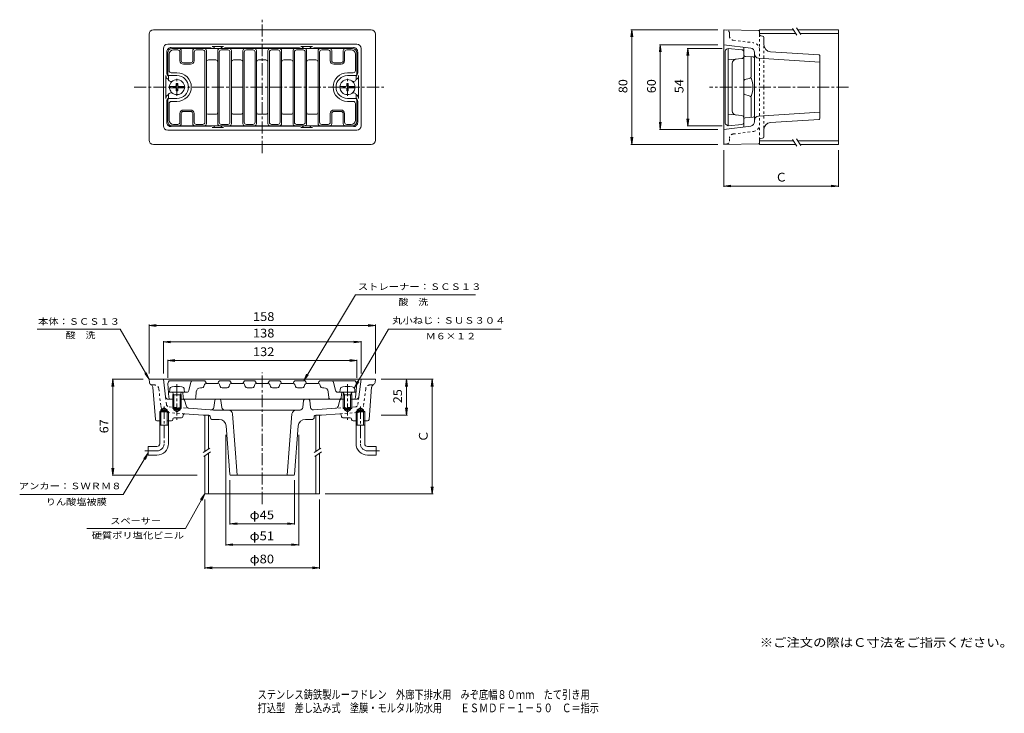
# Model space of a CAD drawing. Units: millimetres. Extents: x -329 to 358, y -275 to 210.
import ezdxf

# ---------------------------------------------------------------- set-up
doc = ezdxf.new("R2010")
doc.units = ezdxf.units.MM
doc.header["$LTSCALE"] = 2
doc.linetypes.add('JWW_CENTER1', pattern=[6.773333, 4.233333, -0.846667, 0.846667, -0.846667])
doc.linetypes.add('JWW_DASHED1', pattern=[1.693333, 0.846667, -0.846667])
for name, color, linetype in [('2-0', 7, 'Continuous'), ('2-2', 7, 'Continuous'), ('2-3', 7, 'Continuous'), ('2-4', 7, 'Continuous'), ('2-5', 7, 'Continuous'), ('F-5ﾚｲﾔ', 7, 'Continuous')]:
    doc.layers.add(name, color=color, linetype=linetype)
doc.styles.add('ＭＳ ゴシック', font='txt', dxfattribs={"height": 1})

msp = doc.modelspace()

# ---------------------------------------------------------------- linework, layer by layer
at = {"layer": '2-0', "color": 3, "linetype": 'JWW_CENTER1', "lineweight": 9}
for p, q in [((-159.75, 116.44), (-159.75, 209.56)), ((-219.25, 156.41), (-219.25, 169.18)), ((-100.25, 156.41), (-100.25, 169.18)), ((-249.19, 162.48), (-73.79, 162.48)), ((249.51, 162.48), (152.54, 162.48)), ((-159.75, -128.65), (-159.75, -36.8)), ((-219.25, -44.87), (-219.25, -69.82)), ((-100.25, -44.87), (-100.25, -69.82))]:
    msp.add_line(p, q, dxfattribs=at)
at = {"layer": '2-0', "color": 3, "linetype": 'Continuous', "lineweight": 9}
for p, q in [((-238.75, 125.48), (-238.75, 199.48)), ((-83.75, 202.48), (-235.75, 202.48)), ((-80.75, 125.48), (-80.75, 199.48)), ((162.36, 202.48), (186.87, 201.99)), ((162.36, 202.48), (162.36, 122.48)), ((187.36, 201.49), (187.36, 199.32)), ((-93.75, 192.48), (-225.75, 192.48)), ((188.19, 198.34), (189.52, 198.11)), ((190.36, 197.13), (190.36, 192.17)), ((-228.75, 135.48), (-228.75, 189.48)), ((-226.39, 172.48), (-226.39, 187.09)), ((-195.73, 189.85), (-223.37, 190.09)), ((-186.75, 190.76), (-194.75, 190.76)), ((-185.75, 189.84), (-133.75, 189.84)), ((-132.75, 190.76), (-124.75, 190.76)), ((-123.77, 189.85), (-96.14, 190.09)), ((-93.11, 172.48), (-93.11, 187.09)), ((-90.75, 135.48), (-90.75, 189.48)), ((181.22, 189.66), (162.36, 191.98)), ((176.36, 184.91), (176.36, 190.26)), ((183.86, 186.68), (183.86, 162.48)), ((228.89, 185.01), (195.04, 187.18)), ((182.93, 183.54), (177.29, 183.91)), ((181.58, 170.48), (181.58, 183.63)), ((186.66, 182.75), (229.36, 179.96)), ((229.36, 184.51), (229.36, 140.45)), ((-227.03, 170.48), (-227.03, 154.48)), ((-92.47, 170.48), (-92.47, 154.48)), ((176.36, 166.72), (176.36, 158.23)), ((180.13, 168.56), (177.08, 167.68)), ((183.86, 138.27), (183.86, 162.48)), ((-226.39, 152.48), (-226.39, 137.86)), ((-93.11, 152.48), (-93.11, 137.86)), ((180.13, 156.39), (177.08, 157.27)), ((181.58, 154.47), (181.58, 141.32)), ((186.63, 142.2), (229.36, 144.99)), ((176.36, 140.04), (176.36, 134.69)), ((182.93, 141.41), (177.29, 141.04)), ((228.89, 139.95), (194.97, 137.83)), ((-225.75, 132.48), (-93.75, 132.48)), ((-223.37, 134.86), (-195.73, 135.1)), ((-186.75, 134.19), (-194.75, 134.19)), ((-133.75, 135.12), (-185.75, 135.12)), ((-132.75, 134.19), (-124.75, 134.19)), ((-96.14, 134.86), (-123.77, 135.1)), ((181.22, 135.29), (162.36, 132.98)), ((190.36, 127.82), (190.36, 132.85)), ((187.36, 123.47), (187.36, 125.63)), ((188.19, 126.62), (189.52, 126.84)), ((-83.75, 122.48), (-235.75, 122.48)), ((162.36, 122.48), (186.87, 122.97)), ((-238.47, -43.75), (-238.75, -41.5)), ((-238.75, -41.5), (-80.75, -41.5)), ((-234.33, -69.58), (-236.14, -46.99)), ((-227.25, -53.74), (-228.75, -41.5)), ((-92.25, -53.74), (-90.75, -41.5)), ((-85.17, -69.58), (-83.37, -46.99)), ((-81.03, -43.75), (-80.75, -41.5)), ((-230.45, -62.85), (-228.25, -61.58)), ((-226.05, -62.85), (-228.25, -61.58)), ((-221.38, -55.5), (-225.26, -55.5)), ((-214.98, -55.5), (-217.12, -55.5)), ((-214.03, -56.19), (-212.67, -60.42)), ((-210.9, -61.8), (-196.15, -62.83)), ((-192.87, -56.37), (-193.5, -61.14)), ((-189.63, -55.5), (-191.88, -55.5)), ((-188.64, -56.37), (-187.98, -61.27)), ((-130.87, -56.37), (-131.52, -61.27)), ((-129.88, -55.5), (-127.63, -55.5)), ((-126.63, -56.37), (-126, -61.14)), ((-108.6, -61.8), (-123.88, -62.87)), ((-105.47, -56.19), (-106.84, -60.42)), ((-104.52, -55.5), (-102.38, -55.5)), ((-98.12, -55.5), (-94.24, -55.5)), ((-93.45, -62.85), (-91.25, -61.58)), ((-89.05, -62.85), (-91.25, -61.58)), ((-230.45, -63.5), (-230.45, -62.85)), ((-226.05, -62.85), (-230.45, -62.85)), ((-226.05, -63.5), (-226.05, -62.85)), ((-221.16, -68.5), (-216.08, -68.5)), ((-214.92, -66.42), (-215.1, -67.69)), ((-215.08, -67.59), (-215.1, -67.69)), ((-213.93, -65.6), (-201.04, -66.5)), ((-197.1, -66.5), (-201.04, -66.5)), ((-196.15, -62.83), (-193.75, -63)), ((-195.89, -68.67), (-196.11, -67.34)), ((-133.35, -63), (-193.75, -63)), ((-180.52, -65.77), (-177.24, -108.5)), ((-138.98, -65.77), (-142.27, -108.5)), ((-123.61, -68.67), (-123.39, -67.34)), ((-122.4, -66.5), (-118.46, -66.5)), ((-105.58, -65.6), (-118.46, -66.5)), ((-104.59, -66.42), (-104.4, -67.69)), ((-104.42, -67.59), (-104.4, -67.69)), ((-98.34, -68.5), (-103.42, -68.5)), ((-93.45, -62.85), (-89.05, -62.85)), ((-93.45, -63.5), (-93.45, -62.85)), ((-89.05, -63.5), (-89.05, -62.85)), ((-233.33, -70.5), (-230.45, -70.5)), ((-226.05, -70.5), (-223.17, -70.5)), ((-222.16, -69.41), (-222.18, -69.59)), ((-189.88, -69.5), (-194.9, -69.5)), ((-182.29, -108.04), (-184.9, -74.12)), ((-137.22, -108.04), (-134.61, -74.12)), ((-129.62, -69.5), (-124.6, -69.5)), ((-97.34, -69.41), (-97.33, -69.59)), ((-93.45, -70.5), (-96.33, -70.5)), ((-86.17, -70.5), (-89.05, -70.5)), ((-137.71, -108.5), (-181.79, -108.5))]:
    msp.add_line(p, q, dxfattribs=at)
at = {"layer": '2-0', "color": 3, "linetype": 'JWW_DASHED1', "lineweight": 9}
for p, q in [((164.61, 202.19), (162.36, 202.48)), ((166.36, 200.21), (166.36, 198.17)), ((187.36, 199.32), (187.36, 162.48)), ((168.99, 195.19), (182.97, 193.48)), ((190.36, 162.48), (190.36, 192.11)), ((187.36, 125.63), (187.36, 162.48)), ((190.36, 162.48), (190.36, 132.85)), ((168.99, 129.76), (182.97, 131.48)), ((166.36, 124.74), (166.36, 126.78)), ((164.61, 122.76), (162.36, 122.48)), ((-236.49, -45.5), (-234.94, -45.5)), ((-83.02, -45.5), (-84.56, -45.5)), ((-231.97, -48.14), (-230.46, -60.39)), ((-226.59, -59.08), (-227.25, -53.74)), ((-92.91, -59.08), (-92.25, -53.74)), ((-87.54, -48.14), (-89.04, -60.39)), ((-224.75, -60.83), (-210.9, -61.8)), ((-94.75, -60.83), (-108.6, -61.8)), ((-225.85, -64.77), (-213.86, -65.6)), ((-93.65, -64.77), (-105.64, -65.6))]:
    msp.add_line(p, q, dxfattribs=at)
at = {"layer": '2-0', "color": 4, "linetype": 'JWW_CENTER1', "lineweight": 9}
for p, q in [((-228.25, -60.58), (-228.25, -86.5)), ((-91.25, -60.58), (-91.25, -86.5)), ((-233.25, -91.5), (-241.66, -91.5)), ((-86.25, -91.5), (-77.84, -91.5))]:
    msp.add_line(p, q, dxfattribs=at)
at = {"layer": '2-0', "color": 4, "linetype": 'Continuous', "lineweight": 9}
for p, q in [((-230.45, -63.5), (-231.25, -64.3)), ((-225.25, -64.3), (-231.25, -64.3)), ((-231.25, -86.5), (-231.25, -64.3)), ((-226.05, -63.5), (-230.45, -63.5)), ((-230.45, -73.5), (-230.45, -63.5)), ((-226.05, -63.5), (-226.05, -73.5)), ((-226.05, -63.5), (-225.25, -64.3)), ((-225.25, -64.3), (-225.25, -86.5)), ((-93.45, -63.5), (-94.25, -64.3)), ((-94.25, -64.3), (-88.25, -64.3)), ((-94.25, -64.3), (-94.25, -86.5)), ((-93.45, -63.5), (-93.45, -73.5)), ((-93.45, -63.5), (-89.05, -63.5)), ((-89.05, -63.5), (-88.25, -64.3)), ((-89.05, -73.5), (-89.05, -63.5)), ((-88.25, -86.5), (-88.25, -64.3)), ((-225.25, -73.5), (-231.25, -73.5)), ((-94.25, -73.5), (-88.25, -73.5)), ((-233.25, -88.5), (-239.25, -88.5)), ((-239.25, -88.5), (-239.25, -94.5)), ((-86.25, -88.5), (-80.25, -88.5)), ((-80.25, -88.5), (-80.25, -94.5)), ((-233.25, -94.5), (-239.25, -94.5)), ((-86.25, -94.5), (-80.25, -94.5))]:
    msp.add_line(p, q, dxfattribs=at)
at = {"layer": '2-0', "color": 3, "linetype": 'Continuous', "lineweight": 9}
for centre, radius, start, end in [((-235.75, 199.48), 3, 90, 180), ((-83.75, 199.48), 3, 0, 90), ((186.86, 201.49), 0.5, 0, 88.85403), ((188.36, 199.32), 1, 180, 260.53784), ((-225.75, 189.48), 3, 90, 180), ((-93.75, 189.48), 3, 0, 90), ((189.36, 197.13), 1, 0, 80.53735), ((-223.39, 187.09), 3, 89.50809, 180), ((-195.75, 187.85), 2, 54.22574, 89.50774), ((-194.75, 188.76), 2, 21.06752, 90), ((-186.75, 188.76), 2, 90, 158.93248), ((-185.75, 187.84), 2, 90, 124.92542), ((-133.75, 187.84), 2, 55.07458, 90), ((-132.75, 188.76), 2, 21.06752, 90), ((-124.75, 188.76), 2, 90, 158.93248), ((-123.75, 187.85), 2, 90.49226, 125.77426), ((-96.11, 187.09), 3, 0, 90.49191), ((180.86, 186.68), 3, 0, 82.99991), ((186.86, 185.74), 3, 180, 266.26901), ((195.36, 192.17), 5, 180, 266.33194), ((177.36, 184.91), 1, 180, 266.18553), ((182.86, 182.54), 1, 0, 86.18553), ((228.86, 184.51), 0.5, 0, 86.33018), ((-223.39, 172.48), 3, 180, 231.69277), ((-96.11, 172.48), 3, 308.30662, 0), ((-224.03, 170.48), 3, 180, 246.46471), ((-95.47, 170.48), 3, 293.53585, 0), ((177.36, 166.72), 1, 106.03741, 180), ((179.58, 170.48), 2, 286.03821, 0), ((162.61, 162.48), 20.05, 341.08107, 18.91866), ((177.36, 158.23), 1, 180, 253.96259), ((-224.03, 154.48), 3, 113.53491, 180), ((-223.39, 152.48), 3, 128.30723, 180), ((-95.47, 154.48), 3, 0, 66.46453), ((-96.11, 152.48), 3, 0, 51.69338), ((179.58, 154.47), 2, 0, 73.95906), ((-223.39, 137.86), 3, 180, 270.49191), ((-96.11, 137.86), 3, 269.50809, 0), ((177.36, 140.04), 1, 93.81447, 180), ((180.86, 138.27), 3, 277.00009, 0), ((182.86, 142.41), 1, 273.81447, 0), ((186.86, 139.21), 3, 94.39876, 180), ((195.36, 132.85), 5, 94.39862, 180), ((228.86, 140.45), 0.5, 273.56712, 0), ((-225.75, 135.48), 3, 180, 270), ((-195.75, 137.1), 2, 270.49226, 305.77176), ((-194.75, 136.19), 2, 270, 338.93182), ((-186.75, 136.19), 2, 201.06818, 270), ((-185.75, 137.12), 2, 235.0757, 270), ((-133.75, 137.12), 2, 270, 304.9243), ((-132.75, 136.19), 2, 270, 338.93182), ((-124.75, 136.19), 2, 201.06818, 270), ((-123.75, 137.1), 2, 234.22824, 269.50774), ((-93.75, 135.48), 3, 270, 0), ((-235.75, 125.48), 3, 180, 270), ((-83.75, 125.48), 3, 270, 0), ((188.36, 125.63), 1, 99.46216, 180), ((189.36, 127.82), 1, 279.46265, 0), ((186.86, 123.47), 0.5, 271.14597, 0), ((-236.49, -43.5), 2, 187.12532, 244.87373), ((-238.13, -47.15), 2, 4.57393, 65.71944), ((-81.37, -47.15), 2, 114.28056, 175.42607), ((-83.02, -43.5), 2, 295.12627, 352.87468), ((-225.26, -53.5), 2, 187.00005, 270), ((-94.24, -53.5), 2, 270, 352.99995), ((-214.98, -56.5), 1, 17.86143, 90), ((-210.76, -59.81), 2, 197.86128, 265.99963), ((-195.49, -60.87), 2, 266.00014, 352.40364), ((-191.88, -56.5), 1, 90, 172.40356), ((-189.63, -56.5), 1, 7.59431, 90), ((-186, -61), 2, 187.59488, 270), ((-133.5, -61), 2, 270, 352.40512), ((-129.88, -56.5), 1, 90, 172.40569), ((-127.63, -56.5), 1, 7.59644, 90), ((-124.02, -60.87), 2, 187.59636, 273.99986), ((-108.74, -59.81), 2, 274.00037, 342.13872), ((-104.52, -56.5), 1, 90, 162.13857), ((-221.16, -69.5), 1, 90, 175.03021), ((-216.08, -67.5), 1, 270, 349.3623), ((-213.93, -66.6), 1, 85.9996, 169.36212), ((-197.1, -67.5), 1, 9.46182, 90), ((-194.9, -68.5), 1, 189.46281, 270), ((-183.51, -66), 3, 4.39873, 90), ((-135.99, -66), 3, 90, 175.60127), ((-124.6, -68.5), 1, 270, 350.53719), ((-122.4, -67.5), 1, 90, 170.53818), ((-105.57, -66.6), 1, 10.63788, 94.0004), ((-103.42, -67.5), 1, 190.6377, 270), ((-98.34, -69.5), 1, 4.96979, 90), ((-233.33, -69.5), 1, 184.5744, 270), ((-223.17, -69.5), 1, 270, 355.03021), ((-189.88, -74.5), 5, 4.39883, 90), ((-129.62, -74.5), 5, 90, 175.60117), ((-96.33, -69.5), 1, 184.96979, 270), ((-86.17, -69.5), 1, 270, 355.4256), ((-181.79, -108), 0.5, 184.39832, 270), ((-137.71, -108), 0.5, 270, 355.60168)]:
    msp.add_arc(centre, radius, start, end, dxfattribs=at)
at = {"layer": '2-0', "color": 3, "linetype": 'JWW_DASHED1', "lineweight": 9}
for centre, radius, start, end in [((164.36, 200.21), 2, 0, 82.87474), ((169.36, 198.17), 3, 180, 262.99974), ((182.36, 188.51), 5, 0, 82.99992), ((182.36, 136.44), 5, 277.00008, 0), ((164.36, 124.74), 2, 277.12526, 0), ((169.36, 126.78), 3, 97.00026, 180), ((-236.49, -43.5), 2, 244.87373, 270), ((-234.94, -48.5), 3, 7.00006, 90), ((-84.56, -48.5), 3, 90, 172.99994), ((-83.02, -43.5), 2, 270, 295.12627), ((-225.5, -59.78), 5, 187.00005, 266.00006), ((-224.61, -58.84), 2, 187.00008, 266.00017), ((-94.89, -58.84), 2, 273.99983, 352.99992), ((-94, -59.78), 5, 273.99994, 352.99995)]:
    msp.add_arc(centre, radius, start, end, dxfattribs=at)
at = {"layer": '2-0', "color": 4, "linetype": 'Continuous', "lineweight": 9}
for centre, radius, start, end in [((-233.25, -86.5), 2, 270, 0), ((-233.25, -86.5), 8, 270, 0), ((-86.25, -86.5), 8, 180, 270), ((-86.25, -86.5), 2, 180, 270)]:
    msp.add_arc(centre, radius, start, end, dxfattribs=at)
at = {"layer": '2-0', "color": 4, "linetype": 'JWW_CENTER1', "lineweight": 9}
for centre, start, end in [((-233.25, -86.5), 270, 0), ((-86.25, -86.5), 180, 270)]:
    msp.add_arc(centre, 5, start, end, dxfattribs=at)
at = {"layer": '2-2', "color": 6, "linetype": 'Continuous', "lineweight": 9}
for p, q in [((-225.75, 171.69), (-225.75, 186.48)), ((-222.75, 189.48), (-96.75, 189.48)), ((-221.75, 188.48), (-218.75, 188.48)), ((-217.25, 186.98), (-217.25, 180.98)), ((-216.25, 187.98), (-216.25, 180.98)), ((-208.25, 187.98), (-208.25, 180.98)), ((-207.25, 186.98), (-207.25, 180.98)), ((-201.25, 188.48), (-205.75, 188.48)), ((-199.75, 186.98), (-199.75, 137.98)), ((-198.75, 187.98), (-198.75, 136.98)), ((-190.75, 187.98), (-190.75, 136.98)), ((-189.75, 186.98), (-189.75, 137.98)), ((-183.75, 188.48), (-188.25, 188.48)), ((-182.25, 186.98), (-182.25, 137.98)), ((-181.25, 187.98), (-181.25, 136.98)), ((-173.25, 187.98), (-173.25, 136.98)), ((-172.25, 186.98), (-172.25, 137.98)), ((-166.25, 188.48), (-170.75, 188.48)), ((-164.75, 186.98), (-164.75, 137.98)), ((-163.75, 187.98), (-163.75, 136.98)), ((-155.75, 187.98), (-155.75, 136.98)), ((-154.75, 186.98), (-154.75, 137.98)), ((-153.25, 188.48), (-148.75, 188.48)), ((-147.25, 186.98), (-147.25, 137.98)), ((-146.25, 187.98), (-146.25, 136.98)), ((-138.25, 187.98), (-138.25, 136.98)), ((-137.25, 186.98), (-137.25, 137.98)), ((-135.75, 188.48), (-131.25, 188.48)), ((-129.75, 186.98), (-129.75, 137.98)), ((-128.75, 187.98), (-128.75, 136.98)), ((-120.75, 187.98), (-120.75, 136.98)), ((-119.75, 186.98), (-119.75, 137.98)), ((-118.25, 188.48), (-113.75, 188.48)), ((-112.25, 186.98), (-112.25, 180.98)), ((-111.25, 187.98), (-111.25, 180.98)), ((-103.25, 187.98), (-103.25, 180.98)), ((-102.25, 186.98), (-102.25, 180.98)), ((-97.75, 188.48), (-100.75, 188.48)), ((-93.75, 171.69), (-93.75, 186.48)), ((163.36, 187.55), (163.36, 162.48)), ((164.19, 188.89), (165.36, 189.48)), ((174.99, 188.6), (165.36, 189.48)), ((165.36, 189.48), (165.36, 162.48)), ((176.36, 187.11), (176.36, 137.85)), ((-224.75, 185.48), (-224.75, 173.98)), ((-209.75, 179.48), (-214.75, 179.48)), ((-192.25, 181.48), (-197.25, 181.48)), ((-174.75, 181.48), (-179.75, 181.48)), ((-162.25, 181.48), (-157.25, 181.48)), ((-144.75, 181.48), (-139.75, 181.48)), ((-127.25, 181.48), (-122.25, 181.48)), ((-109.75, 179.48), (-104.75, 179.48)), ((-94.75, 185.48), (-94.75, 173.98)), ((165.36, 181.48), (174.99, 182.35)), ((168.36, 179.01), (168.36, 162.48)), ((-223.25, 172.48), (-219.25, 172.48)), ((-209.75, 178.48), (-214.75, 178.48)), ((-109.75, 178.48), (-104.75, 178.48)), ((-96.25, 172.48), (-100.25, 172.48)), ((-225.59, 171.16), (-225.25, 170.48)), ((-225.25, 167.98), (-225.25, 170.48)), ((-219.25, 170.48), (-225.25, 170.48)), ((-223.75, 166.48), (-222.65, 166.48)), ((-100.25, 170.48), (-94.25, 170.48)), ((-95.75, 166.48), (-96.85, 166.48)), ((-93.91, 171.16), (-94.25, 170.48)), ((-94.25, 167.98), (-94.25, 170.48)), ((-223.75, 158.48), (-222.65, 158.48)), ((-95.75, 158.48), (-96.85, 158.48)), ((163.36, 137.4), (163.36, 162.48)), ((165.36, 135.48), (165.36, 162.48)), ((168.36, 145.94), (168.36, 162.48)), ((-225.75, 153.27), (-225.75, 138.48)), ((-225.59, 153.79), (-225.25, 154.48)), ((-225.25, 156.98), (-225.25, 154.48)), ((-219.25, 154.48), (-225.25, 154.48)), ((-223.25, 152.48), (-219.25, 152.48)), ((-100.25, 154.48), (-94.25, 154.48)), ((-96.25, 152.48), (-100.25, 152.48)), ((-94.25, 156.98), (-94.25, 154.48)), ((-93.91, 153.79), (-94.25, 154.48)), ((-93.75, 153.27), (-93.75, 138.48)), ((-224.75, 139.48), (-224.75, 150.98)), ((-209.75, 146.48), (-214.75, 146.48)), ((-209.75, 145.48), (-214.75, 145.48)), ((-109.75, 146.48), (-104.75, 146.48)), ((-109.75, 145.48), (-104.75, 145.48)), ((-94.75, 139.48), (-94.75, 150.98)), ((-217.25, 137.98), (-217.25, 143.98)), ((-216.25, 136.98), (-216.25, 143.98)), ((-208.25, 136.98), (-208.25, 143.98)), ((-207.25, 137.98), (-207.25, 143.98)), ((-192.25, 143.48), (-197.25, 143.48)), ((-174.75, 143.48), (-179.75, 143.48)), ((-162.25, 143.48), (-157.25, 143.48)), ((-144.75, 143.48), (-139.75, 143.48)), ((-127.25, 143.48), (-122.25, 143.48)), ((-112.25, 137.98), (-112.25, 143.98)), ((-111.25, 136.98), (-111.25, 143.98)), ((-103.25, 136.98), (-103.25, 143.98)), ((-102.25, 137.98), (-102.25, 143.98)), ((165.36, 143.48), (174.99, 142.6)), ((-222.75, 135.48), (-96.75, 135.48)), ((-221.75, 136.48), (-218.75, 136.48)), ((-201.25, 136.48), (-205.75, 136.48)), ((-183.75, 136.48), (-188.25, 136.48)), ((-166.25, 136.48), (-170.75, 136.48)), ((-153.25, 136.48), (-148.75, 136.48)), ((-135.75, 136.48), (-131.25, 136.48)), ((-118.25, 136.48), (-113.75, 136.48)), ((-97.75, 136.48), (-100.75, 136.48)), ((164.19, 136.06), (165.36, 135.48)), ((174.99, 136.35), (165.36, 135.48)), ((-225.17, -43.33), (-225.75, -44.5)), ((-224.87, -54.14), (-225.75, -44.5)), ((-223.82, -42.5), (-200.68, -42.5)), ((-210.97, -49.36), (-209.53, -43.64)), ((-202.83, -47.5), (-201.83, -47.5)), ((-200.41, -46.48), (-199.98, -45.18)), ((-199.34, -43.33), (-198.75, -44.5)), ((-190.47, -44.5), (-198.75, -44.5)), ((-190.17, -43.33), (-190.75, -44.5)), ((-189.09, -46.48), (-189.52, -45.18)), ((-183.18, -42.5), (-188.82, -42.5)), ((-184.33, -47.5), (-187.67, -47.5)), ((-182.91, -46.48), (-182.48, -45.18)), ((-181.84, -43.33), (-181.25, -44.5)), ((-181.53, -44.5), (-181.25, -44.5)), ((-172.97, -44.5), (-181.25, -44.5)), ((-172.67, -43.33), (-173.25, -44.5)), ((-171.59, -46.48), (-172.02, -45.18)), ((-165.68, -42.5), (-171.32, -42.5)), ((-166.83, -47.5), (-170.17, -47.5)), ((-165.41, -46.48), (-164.98, -45.18)), ((-164.34, -43.33), (-163.75, -44.5)), ((-164.03, -44.5), (-163.75, -44.5)), ((-155.47, -44.5), (-163.75, -44.5)), ((-155.17, -43.33), (-155.75, -44.5)), ((-154.09, -46.48), (-154.52, -45.18)), ((-148.18, -42.5), (-153.82, -42.5)), ((-149.33, -47.5), (-152.67, -47.5)), ((-147.91, -46.48), (-147.48, -45.18)), ((-146.84, -43.33), (-146.25, -44.5)), ((-146.53, -44.5), (-146.25, -44.5)), ((-137.97, -44.5), (-146.25, -44.5)), ((-137.67, -43.33), (-138.25, -44.5)), ((-136.59, -46.48), (-137.02, -45.18)), ((-130.68, -42.5), (-136.32, -42.5)), ((-131.83, -47.5), (-135.17, -47.5)), ((-130.41, -46.48), (-129.98, -45.18)), ((-129.34, -43.33), (-128.75, -44.5)), ((-129.03, -44.5), (-128.75, -44.5)), ((-120.47, -44.5), (-128.75, -44.5)), ((-120.17, -43.33), (-120.75, -44.5)), ((-119.09, -46.48), (-119.52, -45.18)), ((-95.68, -42.5), (-118.82, -42.5)), ((-116.67, -47.5), (-117.67, -47.5)), ((-108.53, -49.36), (-109.97, -43.64)), ((-94.63, -54.14), (-93.75, -44.5)), ((-94.34, -43.33), (-93.75, -44.5)), ((-212.42, -50.5), (-225.21, -50.5)), ((-214.92, -54.14), (-215.25, -50.5)), ((-206.17, -54.14), (-205.82, -50.23)), ((-113.33, -54.14), (-113.68, -50.23)), ((-107.08, -50.5), (-94.3, -50.5)), ((-104.58, -54.14), (-104.25, -50.5)), ((-221.38, -55.5), (-223.38, -55.5)), ((-102.38, -55.5), (-217.12, -55.5)), ((-96.12, -55.5), (-98.12, -55.5))]:
    msp.add_line(p, q, dxfattribs=at)
at = {"layer": '2-2', "color": 4, "linetype": 'Continuous', "lineweight": 9}
for p, q in [((-219.75, 164.98), (-219.77, 163.73)), ((-218.75, 164.98), (-219.75, 164.98)), ((-218.75, 164.98), (-218.73, 163.73)), ((-100.75, 164.98), (-100.77, 163.73)), ((-100.75, 164.98), (-99.75, 164.98)), ((-99.75, 164.98), (-99.73, 163.73)), ((-224.48, 162.92), (-220.5, 162.99)), ((-224.48, 162.03), (-220.5, 161.96)), ((-220.5, 162.99), (-220, 163.23)), ((-220.5, 161.96), (-220, 161.72)), ((-219.77, 163.73), (-220, 163.23)), ((-219.77, 161.23), (-220, 161.72)), ((-219.75, 159.98), (-219.77, 161.23)), ((-218.75, 159.98), (-219.75, 159.98)), ((-218.75, 159.98), (-218.73, 161.23)), ((-218.73, 163.73), (-218.5, 163.23)), ((-218.73, 161.23), (-218.5, 161.72)), ((-218, 162.99), (-218.5, 163.23)), ((-218, 161.96), (-218.5, 161.72)), ((-214.02, 162.92), (-218, 162.99)), ((-214.02, 162.03), (-218, 161.96)), ((-105.48, 162.92), (-101.5, 162.99)), ((-105.48, 162.03), (-101.5, 161.96)), ((-101.5, 162.99), (-101, 163.23)), ((-101.5, 161.96), (-101, 161.72)), ((-100.77, 163.73), (-101, 163.23)), ((-100.77, 161.23), (-101, 161.72)), ((-100.75, 159.98), (-100.77, 161.23)), ((-100.75, 159.98), (-99.75, 159.98)), ((-99.75, 159.98), (-99.73, 161.23)), ((-99.73, 163.73), (-99.5, 163.23)), ((-99.73, 161.23), (-99.5, 161.72)), ((-99, 162.99), (-99.5, 163.23)), ((-99, 161.96), (-99.5, 161.72)), ((-95.02, 162.92), (-99, 162.99)), ((-95.02, 162.03), (-99, 161.96)), ((-224.5, -50.5), (-224.33, -48.6)), ((-224.5, -50.5), (-214, -50.5)), ((-221.38, -52.5), (-222.43, -50.63)), ((-222.25, -52.5), (-221.81, -51.74)), ((-216.25, -52.5), (-222.25, -52.5)), ((-222.25, -52.5), (-222.25, -61.63)), ((-221.38, -52.5), (-221.38, -62.5)), ((-217.12, -52.5), (-216.07, -50.63)), ((-217.12, -52.5), (-217.12, -62.5)), ((-216.25, -52.5), (-216.69, -51.74)), ((-216.25, -52.5), (-216.25, -61.63)), ((-214, -50.5), (-214.17, -48.6)), ((-105.5, -50.5), (-105.33, -48.6)), ((-95, -50.5), (-105.5, -50.5)), ((-102.38, -52.5), (-103.43, -50.63)), ((-103.25, -52.5), (-102.81, -51.74)), ((-103.25, -52.5), (-97.25, -52.5)), ((-103.25, -52.5), (-103.25, -61.63)), ((-102.38, -52.5), (-102.38, -62.5)), ((-98.12, -52.5), (-97.07, -50.63)), ((-98.12, -52.5), (-98.12, -62.5)), ((-97.25, -52.5), (-97.69, -51.74)), ((-97.25, -52.5), (-97.25, -61.63)), ((-95, -50.5), (-95.17, -48.6)), ((-221.38, -62.5), (-222.25, -61.63)), ((-216.25, -61.63), (-222.25, -61.63)), ((-217.12, -62.5), (-216.25, -61.63)), ((-102.38, -62.5), (-103.25, -61.63)), ((-103.25, -61.63), (-97.25, -61.63)), ((-98.12, -62.5), (-97.25, -61.63)), ((-217.12, -62.5), (-221.38, -62.5)), ((-102.38, -62.5), (-98.12, -62.5))]:
    msp.add_line(p, q, dxfattribs=at)
at = {"layer": '2-2', "color": 3, "linetype": 'Continuous', "lineweight": 9}
for p, q in [((-221.38, -62.5), (-221.38, -62.94)), ((-221.38, -62.94), (-219.25, -64.17)), ((-221.38, -62.94), (-217.12, -62.94)), ((-217.12, -62.94), (-219.25, -64.17)), ((-217.12, -62.5), (-217.12, -62.94)), ((-102.38, -62.5), (-102.38, -62.94)), ((-102.38, -62.94), (-100.25, -64.17)), ((-98.12, -62.94), (-102.38, -62.94)), ((-98.12, -62.94), (-100.25, -64.17)), ((-98.12, -62.5), (-98.12, -62.94))]:
    msp.add_line(p, q, dxfattribs=at)
at = {"layer": '2-2', "color": 4, "linetype": 'Continuous', "lineweight": 9}
for centre in [(-219.25, 162.48), (-100.25, 162.48)]:
    msp.add_circle(centre, 5.25, dxfattribs=at)
at = {"layer": '2-2', "color": 6, "linetype": 'Continuous', "lineweight": 9}
for centre, radius, start, end in [((-222.75, 186.48), 3, 90, 180), ((-221.75, 185.48), 3, 90, 180), ((-218.75, 186.98), 1.5, 0, 90), ((-217.75, 187.98), 1.5, 0, 90), ((-206.75, 187.98), 1.5, 90, 180), ((-205.75, 186.98), 1.5, 90, 180), ((-201.25, 186.98), 1.5, 0, 90), ((-200.25, 187.98), 1.5, 0, 90), ((-189.25, 187.98), 1.5, 90, 180), ((-188.25, 186.98), 1.5, 90, 180), ((-183.75, 186.98), 1.5, 0, 90), ((-182.75, 187.98), 1.5, 0, 90), ((-171.75, 187.98), 1.5, 90, 180), ((-170.75, 186.98), 1.5, 90, 180), ((-166.25, 186.98), 1.5, 0, 90), ((-165.25, 187.98), 1.5, 0, 90), ((-154.25, 187.98), 1.5, 90, 180), ((-153.25, 186.98), 1.5, 90, 180), ((-148.75, 186.98), 1.5, 0, 90), ((-147.75, 187.98), 1.5, 0, 90), ((-136.75, 187.98), 1.5, 90, 180), ((-135.75, 186.98), 1.5, 90, 180), ((-131.25, 186.98), 1.5, 0, 90), ((-130.25, 187.98), 1.5, 0, 90), ((-119.25, 187.98), 1.5, 90, 180), ((-118.25, 186.98), 1.5, 90, 180), ((-113.75, 186.98), 1.5, 0, 90), ((-112.75, 187.98), 1.5, 0, 90), ((-101.75, 187.98), 1.5, 90, 180), ((-100.75, 186.98), 1.5, 90, 180), ((-97.75, 185.48), 3, 0, 90), ((-96.75, 186.48), 3, 0, 90), ((164.86, 187.55), 1.5, 116.56569, 180), ((174.86, 187.11), 1.5, 0, 84.80498), ((-214.75, 180.98), 2.5, 180, 270), ((-214.75, 180.98), 1.5, 180, 270), ((-209.75, 180.98), 1.5, 270, 0), ((-209.75, 180.98), 2.5, 270, 0), ((-197.25, 179.98), 1.5, 90, 180), ((-192.25, 179.98), 1.5, 0, 90), ((-179.75, 179.98), 1.5, 90, 180), ((-174.75, 179.98), 1.5, 0, 90), ((-162.25, 179.98), 1.5, 90, 180), ((-157.25, 179.98), 1.5, 0, 90), ((-144.75, 179.98), 1.5, 90, 180), ((-139.75, 179.98), 1.5, 0, 90), ((-127.25, 179.98), 1.5, 90, 180), ((-122.25, 179.98), 1.5, 0, 90), ((-109.75, 180.98), 2.5, 180, 270), ((-109.75, 180.98), 1.5, 180, 270), ((-104.75, 180.98), 1.5, 270, 0), ((-104.75, 180.98), 2.5, 270, 0), ((171.36, 179.01), 3, 95.19458, 180), ((174.86, 183.85), 1.5, 275.19507, 360), ((-224.25, 171.83), 1.5, 180, 206.56386), ((-223.25, 173.98), 1.5, 180, 270), ((-219.25, 162.48), 10, 0, 90), ((-100.25, 162.48), 10, 90, 180), ((-96.25, 173.98), 1.5, 270, 0), ((-95.25, 171.83), 1.5, 333.43614, 0), ((-223.75, 167.98), 1.5, 180, 270), ((-219.25, 162.48), 8, 0, 90), ((-100.25, 162.48), 8, 90, 180), ((-95.75, 167.98), 1.5, 270, 0), ((-223.75, 156.98), 1.5, 90, 180), ((-219.25, 162.48), 8, 270, 0), ((-219.25, 162.48), 10, 270, 0), ((-100.25, 162.48), 10, 180, 270), ((-100.25, 162.48), 8, 180, 270), ((-95.75, 156.98), 1.5, 0, 90), ((-224.25, 153.12), 1.5, 153.43614, 180), ((-223.25, 150.98), 1.5, 90, 180), ((-96.25, 150.98), 1.5, 0, 90), ((-95.25, 153.12), 1.5, 0, 26.56386), ((-214.75, 143.98), 2.5, 90, 180), ((-214.75, 143.98), 1.5, 90, 180), ((-209.75, 143.98), 2.5, 0, 90), ((-209.75, 143.98), 1.5, 0, 90), ((-197.25, 144.98), 1.5, 180, 270), ((-192.25, 144.98), 1.5, 270, 0), ((-179.75, 144.98), 1.5, 180, 270), ((-174.75, 144.98), 1.5, 270, 0), ((-162.25, 144.98), 1.5, 180, 270), ((-157.25, 144.98), 1.5, 270, 0), ((-144.75, 144.98), 1.5, 180, 270), ((-139.75, 144.98), 1.5, 270, 0), ((-127.25, 144.98), 1.5, 180, 270), ((-122.25, 144.98), 1.5, 270, 0), ((-109.75, 143.98), 2.5, 90, 180), ((-109.75, 143.98), 1.5, 90, 180), ((-104.75, 143.98), 2.5, 0, 90), ((-104.75, 143.98), 1.5, 0, 90), ((171.36, 145.94), 3, 180, 264.80542), ((-222.75, 138.48), 3, 180, 270), ((-221.75, 139.48), 3, 180, 270), ((-218.75, 137.98), 1.5, 270, 0), ((-205.75, 137.98), 1.5, 180, 270), ((-201.25, 137.98), 1.5, 270, 0), ((-188.25, 137.98), 1.5, 180, 270), ((-183.75, 137.98), 1.5, 270, 0), ((-170.75, 137.98), 1.5, 180, 270), ((-166.25, 137.98), 1.5, 270, 0), ((-153.25, 137.98), 1.5, 180, 270), ((-148.75, 137.98), 1.5, 270, 0), ((-135.75, 137.98), 1.5, 180, 270), ((-131.25, 137.98), 1.5, 270, 0), ((-118.25, 137.98), 1.5, 180, 270), ((-113.75, 137.98), 1.5, 270, 0), ((-100.75, 137.98), 1.5, 180, 270), ((-97.75, 139.48), 3, 270, 0), ((-96.75, 138.48), 3, 270, 0), ((174.86, 141.11), 1.5, 0, 84.80493), ((174.86, 137.85), 1.5, 275.19502, 0), ((-217.75, 136.98), 1.5, 270, 0), ((-206.75, 136.98), 1.5, 180, 270), ((-200.25, 136.98), 1.5, 270, 0), ((-189.25, 136.98), 1.5, 180, 270), ((-182.75, 136.98), 1.5, 270, 0), ((-171.75, 136.98), 1.5, 180, 270), ((-165.25, 136.98), 1.5, 270, 0), ((-154.25, 136.98), 1.5, 180, 270), ((-147.75, 136.98), 1.5, 270, 0), ((-136.75, 136.98), 1.5, 180, 270), ((-130.25, 136.98), 1.5, 270, 0), ((-119.25, 136.98), 1.5, 180, 270), ((-112.75, 136.98), 1.5, 270, 0), ((-101.75, 136.98), 1.5, 180, 270), ((164.86, 137.4), 1.5, 180, 243.43431), ((-223.82, -44), 1.5, 90, 153.43495), ((-208.08, -44), 1.5, 90, 165.96425), ((-202.83, -50.5), 3, 90, 174.80545), ((-201.83, -46), 1.5, 270, 341.56505), ((-200.68, -44), 1.5, 26.56505, 90), ((-199.03, -45.5), 1, 90, 161.56473), ((-190.47, -45.5), 1, 18.43527, 90), ((-188.82, -44), 1.5, 90, 153.43495), ((-187.67, -46), 1.5, 198.43495, 270), ((-184.33, -46), 1.5, 270, 341.56505), ((-183.18, -44), 1.5, 26.56505, 90), ((-181.53, -45.5), 1, 90, 161.56473), ((-172.97, -45.5), 1, 18.43527, 90), ((-171.32, -44), 1.5, 90, 153.43495), ((-170.17, -46), 1.5, 198.43495, 270), ((-166.83, -46), 1.5, 270, 341.56505), ((-165.68, -44), 1.5, 26.56505, 90), ((-164.03, -45.5), 1, 90, 161.56473), ((-155.47, -45.5), 1, 18.43527, 90), ((-153.82, -44), 1.5, 90, 153.43495), ((-152.67, -46), 1.5, 198.43495, 270), ((-149.33, -46), 1.5, 270, 341.56505), ((-148.18, -44), 1.5, 26.56505, 90), ((-146.53, -45.5), 1, 90, 161.56473), ((-137.97, -45.5), 1, 18.43527, 90), ((-136.32, -44), 1.5, 90, 153.43495), ((-135.17, -46), 1.5, 198.43495, 270), ((-131.83, -46), 1.5, 270, 341.56505), ((-130.68, -44), 1.5, 26.56505, 90), ((-129.03, -45.5), 1, 90, 161.56473), ((-120.47, -45.5), 1, 18.43527, 90), ((-118.82, -44), 1.5, 90, 153.43495), ((-117.67, -46), 1.5, 198.43495, 270), ((-116.67, -50.5), 3, 5.19455, 90), ((-111.42, -44), 1.5, 14.03575, 90), ((-95.68, -44), 1.5, 26.56505, 90), ((-223.38, -54), 1.5, 185.19458, 270), ((-213.43, -54), 1.5, 185.19452, 270), ((-212.42, -49), 1.5, 270, 345.96344), ((-207.67, -54), 1.5, 270, 354.80548), ((-111.84, -54), 1.5, 185.19452, 270), ((-107.08, -49), 1.5, 194.03656, 270), ((-106.08, -54), 1.5, 270, 354.80548), ((-96.12, -54), 1.5, 270, 354.80542)]:
    msp.add_arc(centre, radius, start, end, dxfattribs=at)
at = {"layer": '2-2', "color": 4, "linetype": 'Continuous', "lineweight": 9}
for centre, radius, start, end in [((-222.34, -48.77), 2, 96.33817, 175.00002), ((-219.25, -76.6), 30, 83.6618, 96.3382), ((-216.16, -48.77), 2, 4.99998, 83.66183), ((-103.34, -48.77), 2, 96.33817, 175.00002), ((-100.25, -76.6), 30, 83.6618, 96.3382), ((-97.16, -48.77), 2, 4.99998, 83.66183), ((-222.65, -50.75), 0.25, 29.32918, 90), ((-215.85, -50.75), 0.25, 90, 150.67082), ((-103.65, -50.75), 0.25, 29.32918, 90), ((-96.85, -50.75), 0.25, 90, 150.67082)]:
    msp.add_arc(centre, radius, start, end, dxfattribs=at)
at = {"layer": '2-3', "color": 3, "linetype": 'Continuous', "lineweight": 9}
for p, q in [((187.36, 202.48), (187.36, 199.9)), ((187.36, 122.48), (187.36, 125.06))]:
    msp.add_line(p, q, dxfattribs=at)
at = {"layer": '2-3', "color": 4, "linetype": 'Continuous', "lineweight": 9}
for p, q in [((211.06, 202.48), (187.36, 202.48)), ((212.68, 199.98), (187.36, 199.98)), ((242.36, 202.48), (214.04, 202.48)), ((242.36, 199.98), (215.66, 199.98)), ((242.36, 122.48), (242.36, 202.48)), ((211.09, 124.98), (187.36, 124.98)), ((242.36, 124.98), (214.06, 124.98)), ((212.7, 122.48), (187.36, 122.48)), ((242.36, 122.48), (215.68, 122.48)), ((-199.75, -66.5), (-197.1, -66.5)), ((-199.75, -91.85), (-199.75, -66.5)), ((-197.25, -90.23), (-197.25, -66.5)), ((-122.4, -66.5), (-119.75, -66.5)), ((-122.25, -91.82), (-122.25, -66.5)), ((-119.75, -90.2), (-119.75, -66.5)), ((-199.75, -121.5), (-199.75, -94.82)), ((-197.25, -121.5), (-197.25, -93.21)), ((-122.25, -121.5), (-122.25, -94.8)), ((-119.75, -121.5), (-119.75, -93.18)), ((-199.75, -121.5), (-119.75, -121.5))]:
    msp.add_line(p, q, dxfattribs=at)
at = {"layer": '2-3', "color": 7, "linetype": 'Continuous', "lineweight": 9}
for p, q in [((213.43, 198.81), (210.44, 203.44)), ((216.19, 199.15), (213.16, 203.84)), ((213.43, 121.35), (210.44, 125.98)), ((216.19, 121.68), (213.16, 126.37)), ((-200.88, -92.57), (-196.25, -89.58)), ((-200.54, -95.34), (-195.85, -92.3)), ((-123.41, -92.57), (-118.79, -89.58)), ((-123.08, -95.34), (-118.39, -92.3))]:
    msp.add_line(p, q, dxfattribs=at)
at = {"layer": '2-4', "color": 7, "linetype": 'Continuous', "lineweight": 9}
for p, q in [((98.24, 202.48), (97.59, 197.52)), ((97.64, 202.48), (158.36, 202.48)), ((98.24, 122.48), (98.24, 202.48)), ((98.24, 202.48), (98.89, 197.52)), ((118.09, 191.98), (117.44, 187.02)), ((117.49, 191.98), (158.36, 191.98)), ((118.09, 132.98), (118.09, 191.98)), ((118.09, 191.98), (118.75, 187.02)), ((137.37, 189.48), (136.72, 184.52)), ((136.77, 189.48), (161.36, 189.48)), ((137.37, 135.48), (137.37, 189.48)), ((137.37, 189.48), (138.03, 184.52)), ((118.09, 132.98), (117.44, 137.93)), ((118.09, 132.98), (118.75, 137.93)), ((137.37, 135.48), (136.72, 140.43)), ((137.37, 135.48), (138.03, 140.43)), ((117.49, 132.98), (158.36, 132.98)), ((136.77, 135.48), (161.36, 135.48)), ((98.24, 122.48), (97.59, 127.43)), ((98.24, 122.48), (98.89, 127.43)), ((97.64, 122.48), (158.36, 122.48)), ((162.36, 92.81), (162.36, 118.48)), ((242.36, 92.81), (242.36, 118.48)), ((162.36, 93.41), (167.32, 94.06)), ((162.36, 93.41), (242.36, 93.41)), ((162.36, 93.41), (167.32, 92.76)), ((242.36, 93.41), (237.4, 94.06)), ((242.36, 93.41), (237.4, 92.76)), ((-238.75, -3.94), (-233.79, -3.29)), ((-238.75, -3.34), (-238.75, -37.5)), ((-238.75, -3.94), (-80.75, -3.94)), ((-238.75, -3.94), (-233.79, -4.59)), ((-80.75, -3.94), (-85.71, -3.29)), ((-80.75, -3.94), (-85.71, -4.59)), ((-80.75, -3.34), (-80.75, -37.5)), ((-228.75, -15.47), (-223.79, -14.81)), ((-228.75, -14.87), (-228.75, -37.5)), ((-228.75, -15.47), (-90.75, -15.47)), ((-228.75, -15.47), (-223.79, -16.12)), ((-90.75, -15.47), (-95.71, -14.81)), ((-90.75, -15.47), (-95.71, -16.12)), ((-90.75, -14.87), (-90.75, -37.5)), ((-225.75, -28.47), (-220.79, -27.82)), ((-225.75, -27.87), (-225.75, -40.5)), ((-225.75, -28.47), (-93.75, -28.47)), ((-225.75, -28.47), (-220.79, -29.12)), ((-93.75, -28.47), (-98.71, -27.82)), ((-93.75, -28.47), (-98.71, -29.12)), ((-93.75, -27.87), (-93.75, -40.5)), ((-263.99, -41.5), (-264.64, -46.46)), ((-264.59, -41.5), (-242.75, -41.5)), ((-263.99, -108.5), (-263.99, -41.5)), ((-263.99, -41.5), (-263.34, -46.46)), ((-40.52, -41.5), (-76.75, -41.5)), ((-59.05, -41.5), (-59.71, -46.46)), ((-59.05, -66.5), (-59.05, -41.5)), ((-59.05, -41.5), (-58.4, -46.46)), ((-41.12, -41.5), (-41.77, -46.46)), ((-41.12, -121.5), (-41.12, -41.5)), ((-41.12, -41.5), (-40.47, -46.46)), ((-59.05, -66.5), (-59.71, -61.54)), ((-59.05, -66.5), (-58.4, -61.54)), ((-58.45, -66.5), (-76.75, -66.5)), ((-185.25, -157.64), (-185.25, -80.32)), ((-134.25, -157.64), (-134.25, -80.32)), ((-263.99, -108.5), (-264.64, -103.54)), ((-264.59, -108.5), (-205.11, -108.5)), ((-263.99, -108.5), (-263.34, -103.54)), ((-182.29, -142.99), (-182.29, -112.04)), ((-137.22, -142.99), (-137.22, -112.04)), ((-41.12, -121.5), (-41.77, -116.54)), ((-41.12, -121.5), (-40.47, -116.54)), ((-40.52, -121.5), (-115.75, -121.5)), ((-199.75, -173.8), (-199.75, -125.5)), ((-119.75, -173.8), (-119.75, -125.5)), ((-182.29, -142.39), (-177.33, -141.74)), ((-182.29, -142.39), (-137.22, -142.39)), ((-182.29, -142.39), (-177.33, -143.04)), ((-137.22, -142.39), (-142.17, -141.74)), ((-137.22, -142.39), (-142.17, -143.04)), ((-185.25, -157.04), (-180.29, -156.38)), ((-185.25, -157.04), (-134.25, -157.04)), ((-185.25, -157.04), (-180.29, -157.69)), ((-134.25, -157.04), (-139.21, -156.38)), ((-134.25, -157.04), (-139.21, -157.69)), ((-199.75, -173.2), (-194.79, -172.55)), ((-199.75, -173.2), (-119.75, -173.2)), ((-199.75, -173.2), (-194.79, -173.85)), ((-119.75, -173.2), (-124.71, -172.55)), ((-119.75, -173.2), (-124.71, -173.85))]:
    msp.add_line(p, q, dxfattribs=at)
at = {"layer": '2-5', "color": 7, "linetype": 'Continuous', "lineweight": 9}
for p, q in [((-130.68, -42.5), (-94.73, 17.5)), ((-94.73, 17.5), (-10.93, 17.5)), ((-258.96, -6.5), (-316.93, -6.5)), ((-238.75, -41.5), (-258.96, -6.5)), ((-95.25, -47.24), (-71.73, -6.5)), ((-71.73, -6.5), (6.94, -6.5)), ((-238.75, -41.5), (-241.79, -37.53)), ((-238.75, -41.5), (-240.66, -36.88)), ((-130.68, -42.5), (-128.76, -37.88)), ((-130.68, -42.5), (-127.63, -38.53)), ((-95.25, -47.24), (-93.34, -42.62)), ((-95.25, -47.24), (-92.21, -43.27)), ((-239.25, -93), (-256.82, -121.96)), ((-239.25, -93), (-242.29, -96.97)), ((-239.25, -93), (-241.16, -97.62)), ((-329.04, -121.96), (-256.82, -121.96)), ((-199.75, -121.5), (-213.4, -145.7)), ((-199.75, -121.5), (-202.79, -125.47)), ((-199.75, -121.5), (-201.66, -126.12)), ((-213.4, -145.7), (-282.27, -145.7))]:
    msp.add_line(p, q, dxfattribs=at)

# ---------------------------------------------------------------- texts
at = {"layer": '2-4', "color": 2, "linetype": 'Continuous', "lineweight": 211, "style": 'ＭＳ ゴシック', "width": 1.0625}
for s, p in [('80', (95.11, 158.23)), ('60', (114.97, 158.23)), ('54', (134.25, 158.23)), ('25', (-62.18, -58.25)), ('67', (-267.12, -79.25))]:
    msp.add_text(s, height=6.096, rotation=90, dxfattribs=at).set_placement(p)
at = {"layer": '2-4', "color": 2, "linetype": 'Continuous', "lineweight": 5, "style": 'ＭＳ ゴシック'}
msp.add_text('Ｃ', height=6.1, dxfattribs=at).set_placement((198.36, 96.54))
for s, width, p in [('158', 1.083333, (-166.25, -0.81)), ('138', 1.083333, (-166.25, -12.34)), ('132', 1.083333, (-166.25, -25.34)), ('φ45', 1.09375, (-168.5, -139.26)), ('φ51', 1.09375, (-168.5, -153.91)), ('φ80', 1.09375, (-168.5, -170.07))]:
    msp.add_text(s, height=6.096, dxfattribs=dict(at, width=width)).set_placement(p)
at = {"layer": '2-4', "color": 2, "linetype": 'Continuous', "lineweight": 211, "style": 'ＭＳ ゴシック'}
msp.add_text('Ｃ', height=6.1, rotation=90, dxfattribs=at).set_placement((-44.25, -85.5))
at = {"layer": '2-5', "color": 7, "linetype": 'Continuous', "lineweight": 9, "style": 'ＭＳ ゴシック'}
for s, width, p in [('ストレーナー：ＳＣＳ１３', 1.152778, (-93, 20.86)), ('酸\u3000洗', 1.111111, (-64.68, 10.2)), ('本体：ＳＣＳ１３', 1.145833, (-316.2, -3.47)), ('丸小ねじ：ＳＵＳ３０４', 1.151515, (-69.05, -2.73)), ('酸\u3000洗', 1.111111, (-296.94, -12.98)), ('Ｍ６×１２', 1.133333, (-45.71, -13.69)), ('アンカー：ＳＷＲＭ８', 1.15, (-329.66, -118.32)), ('りん酸塩被膜', 1.138889, (-310.83, -129.39)), ('スペーサー', 1.133333, (-265.78, -142.69)), ('硬質ポリ塩化ビニル', 1.148148, (-278.8, -152.82))]:
    msp.add_text(s, height=4.572, dxfattribs=dict(at, width=width)).set_placement(p)
at = {"layer": 'F-5ﾚｲﾔ', "color": 2, "linetype": 'Continuous', "lineweight": 5, "style": 'ＭＳ ゴシック', "width": 1.118421}
msp.add_text('※ご注文の際はＣ寸法をご指示ください。', height=6.096, dxfattribs=at).set_placement((187.55, -228.36))
at = {"layer": 'F-5ﾚｲﾔ', "color": 2, "linetype": 'Continuous', "lineweight": 9, "style": 'ＭＳ ゴシック'}
for s, width, p in [('ステンレス鋳鉄製ルーフドレン\u3000外廊下排水用\u3000みぞ底幅８０ｍｍ\u3000たて引き用', 0.774306, (-163, -264.72)), ('打込型\u3000差し込み式\u3000塗膜・モルタル防水用\u3000\u3000ＥＳＭＤＦ－１－５０\u3000Ｃ＝指示', 0.774324, (-163, -274.06))]:
    msp.add_text(s, height=6.096, dxfattribs=dict(at, width=width)).set_placement(p)

doc.saveas('drawing.dxf')
